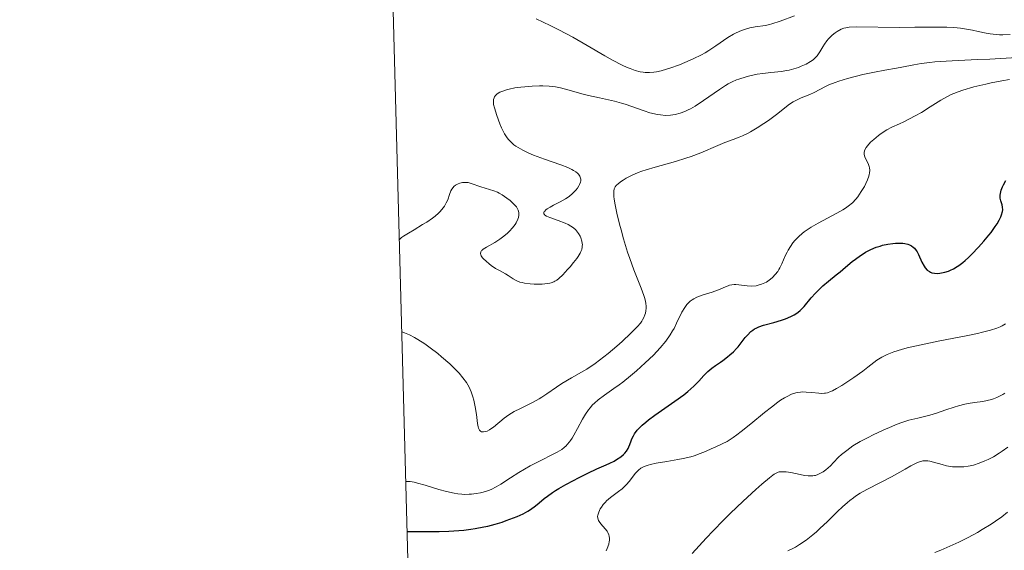
# Model space of a CAD drawing. Units: metres. Extents: x 680928 to 685461, y 4755873 to 4758961.
# Drawn here: x 681819 to 681958, y 4756572 to 4756647 of the extents above; entities that cross this region are included whole.
import ezdxf

# ---------------------------------------------------------------- set-up
doc = ezdxf.new("R2010")
doc.units = ezdxf.units.M
doc.header["$MEASUREMENT"] = 0
for name, color, linetype, lineweight in [('Carátula', 7, 'Continuous', 0), ('Elementos auxiliares', 7, 'Continuous', 0), ('Relieve y altimetría', 7, 'Continuous', 0)]:
    doc.layers.add(name, color=color, linetype=linetype, lineweight=lineweight)

msp = doc.modelspace()

# ---------------------------------------------------------------- linework, layer by layer
at = {"layer": 'Carátula', "color": 7, "linetype": 'Continuous', "lineweight": 0}
msp.add_3dface([(681007.78, 4755872.71), (685461.18, 4755992.13), (685381.56, 4758961.08), (680928.16, 4758841.65)], dxfattribs=at)
at = {"layer": 'Elementos auxiliares', "color": 250, "linetype": 'Continuous', "lineweight": 0}
msp.add_3dface([(681881.45, 4756289.9), (685281.34, 4756381.07), (685218.7, 4758694.51), (681819.94, 4758603.33)], dxfattribs=at)
at = {"layer": 'Relieve y altimetría', "color": 36, "linetype": 'Continuous', "lineweight": 0, "flags": 128}
for points, elevation in [([(681892, 4756646.68), (681893.95, 4756645.75), (681895.16, 4756645.15), (681897.12, 4756644.1), (681899.13, 4756642.96), (681901.63, 4756641.51), (681902.71, 4756640.9), (681904.04, 4756640.21), (681904.75, 4756639.88), (681905.17, 4756639.71), (681905.9, 4756639.46), (681906.59, 4756639.27), (681907.02, 4756639.2), (681907.3, 4756639.17), (681907.88, 4756639.16), (681908.52, 4756639.2), (681908.89, 4756639.26), (681909.53, 4756639.39), (681910.29, 4756639.61), (681910.74, 4756639.75), (681912.11, 4756640.25), (681912.86, 4756640.55), (681914.03, 4756641.07), (681915.17, 4756641.64), (681915.72, 4756641.94), (681916.23, 4756642.25), (681917.19, 4756642.88), (681918.88, 4756644.05), (681919.66, 4756644.53), (681920.04, 4756644.73), (681920.79, 4756645.06), (681921.5, 4756645.29), (681921.95, 4756645.41), (681922.74, 4756645.56), (681924.17, 4756645.76), (681924.72, 4756645.88), (681925.04, 4756645.97), (681926.21, 4756646.37), (681928.22, 4756647.09)], 1795), ([(681913.32, 4756633.92), (681913.64, 4756634.08), (681914.29, 4756634.46), (681915.46, 4756635.22), (681917.72, 4756636.8), (681918.56, 4756637.35), (681918.94, 4756637.57), (681919.51, 4756637.87), (681920.11, 4756638.13), (681920.42, 4756638.25), (681921.47, 4756638.57), (681921.97, 4756638.7), (681923, 4756638.92), (681923.79, 4756639.04), (681924.94, 4756639.17), (681926.41, 4756639.32), (681927.12, 4756639.43), (681927.47, 4756639.5), (681928.15, 4756639.68), (681928.78, 4756639.88), (681929.18, 4756640.03), (681929.88, 4756640.34), (681930.51, 4756640.7), (681930.86, 4756640.95), (681931.06, 4756641.13), (681931.43, 4756641.52), (681931.79, 4756642.04), (681932.24, 4756642.77), (681932.46, 4756643.13), (681932.8, 4756643.6), (681933.03, 4756643.89), (681933.19, 4756644.06), (681933.53, 4756644.39), (681933.93, 4756644.72), (681934.21, 4756644.91), (681934.78, 4756645.22), (681935.18, 4756645.38), (681935.43, 4756645.44), (681935.9, 4756645.5), (681936.99, 4756645.55), (681942.91, 4756645.48), (681945.12, 4756645.5), (681947.84, 4756645.54), (681949.05, 4756645.53), (681949.6, 4756645.51), (681950.62, 4756645.45), (681951.55, 4756645.36), (681952.12, 4756645.28), (681953.22, 4756645.08), (681954.03, 4756644.91), (681955.13, 4756644.68), (681955.69, 4756644.58), (681956.57, 4756644.47), (681957.03, 4756644.45), (681957.5, 4756644.44), (681958.49, 4756644.47)], 1790), ([(681920.93, 4756630.28), (681921.66, 4756630.63), (681922.08, 4756630.86), (681922.99, 4756631.4), (681923.95, 4756632.02), (681924.58, 4756632.45), (681925.72, 4756633.27), (681927.56, 4756634.7), (681928.07, 4756635.05), (681928.34, 4756635.21), (681928.61, 4756635.35), (681929.2, 4756635.61), (681930.4, 4756636.09), (681930.98, 4756636.34), (681931.78, 4756636.77), (681932.58, 4756637.2), (681933.07, 4756637.43), (681933.95, 4756637.78), (681934.48, 4756637.96), (681935.67, 4756638.31), (681936.96, 4756638.65), (681937.83, 4756638.86), (681939.45, 4756639.22), (681940.93, 4756639.5), (681942.54, 4756639.77), (681943.3, 4756639.91), (681945, 4756640.25), (681946.04, 4756640.42), (681947.26, 4756640.58), (681947.95, 4756640.65), (681948.71, 4756640.71), (681950.37, 4756640.81), (681953.93, 4756640.97), (681955.66, 4756641.05), (681960.23, 4756641.32)], 1785), ([(681930.57, 4756617.46), (681931.54, 4756618.02), (681934.2, 4756619.42), (681935.04, 4756619.91), (681935.42, 4756620.16), (681935.77, 4756620.41), (681936.36, 4756620.9), (681936.85, 4756621.41), (681937.13, 4756621.75), (681937.62, 4756622.46), (681938.05, 4756623.2), (681938.24, 4756623.58), (681938.49, 4756624.12), (681938.67, 4756624.62), (681938.73, 4756624.86), (681938.78, 4756625.07), (681938.81, 4756625.45), (681938.78, 4756625.78), (681938.73, 4756625.99), (681938.56, 4756626.39), (681938.24, 4756627.01), (681938.1, 4756627.34), (681938.01, 4756627.66), (681938, 4756627.82), (681938.01, 4756627.99), (681938.1, 4756628.32), (681938.29, 4756628.66), (681938.47, 4756628.89), (681938.93, 4756629.39), (681939.37, 4756629.79), (681940.04, 4756630.33), (681940.39, 4756630.59), (681941.18, 4756631.1), (681941.91, 4756631.49), (681942.96, 4756631.96), (681943.6, 4756632.26), (681945.19, 4756633.09), (681946.05, 4756633.57), (681947.29, 4756634.33), (681948.77, 4756635.3), (681949.6, 4756635.77), (681950.25, 4756636.08), (681950.61, 4756636.23), (681951.2, 4756636.46), (681951.88, 4756636.69), (681953.4, 4756637.13), (681955.08, 4756637.54), (681955.83, 4756637.7), (681957.33, 4756637.99), (681958.4, 4756638.16)], 1780), ([(681898.25, 4756615.99), (681898.15, 4756616.23), (681897.93, 4756616.59), (681897.66, 4756616.95), (681897.49, 4756617.13), (681897.09, 4756617.47), (681896.87, 4756617.63), (681896.48, 4756617.85), (681896.04, 4756618.05), (681895.09, 4756618.41), (681893.9, 4756618.82), (681893.44, 4756619.02), (681893.22, 4756619.16), (681893.14, 4756619.24), (681893.06, 4756619.35), (681893.06, 4756619.53), (681893.11, 4756619.65), (681893.18, 4756619.73), (681893.35, 4756619.91), (681893.52, 4756620.04), (681893.93, 4756620.3), (681894.41, 4756620.56), (681895.34, 4756621.02), (681896.12, 4756621.45), (681896.48, 4756621.68), (681896.68, 4756621.83), (681897.03, 4756622.13), (681897.55, 4756622.65), (681897.79, 4756622.95), (681897.99, 4756623.28), (681898.08, 4756623.46), (681898.2, 4756623.79), (681898.23, 4756623.96), (681898.23, 4756624.22), (681898.17, 4756624.49), (681898.1, 4756624.63), (681897.92, 4756624.9), (681897.78, 4756625.04), (681897.53, 4756625.24), (681897.22, 4756625.44), (681896.98, 4756625.57), (681896.42, 4756625.83), (681895.43, 4756626.22), (681893.16, 4756627.02), (681891.59, 4756627.59), (681890.84, 4756627.91), (681890.12, 4756628.25), (681889.78, 4756628.44), (681889.15, 4756628.83), (681888.86, 4756629.04), (681888.46, 4756629.38), (681888.12, 4756629.75), (681887.91, 4756630), (681887.55, 4756630.54), (681887.39, 4756630.82), (681887.12, 4756631.4), (681886.88, 4756631.98), (681886.48, 4756633.13), (681886.12, 4756634.2), (681886.01, 4756634.69), (681885.98, 4756635), (681885.98, 4756635.15), (681886, 4756635.36), (681886.08, 4756635.63), (681886.14, 4756635.75), (681886.27, 4756635.93), (681886.53, 4756636.18), (681886.88, 4756636.39), (681887.17, 4756636.52), (681887.84, 4756636.74), (681888.21, 4756636.83), (681889, 4756636.99), (681889.83, 4756637.11), (681890.38, 4756637.17), (681891.43, 4756637.25), (681892.47, 4756637.3), (681892.94, 4756637.3), (681893.8, 4756637.26), (681894.33, 4756637.2), (681894.68, 4756637.15), (681895.38, 4756637.02), (681896.6, 4756636.7), (681898.38, 4756636.19), (681899.34, 4756635.94), (681900.87, 4756635.59), (681902.97, 4756635.12), (681903.98, 4756634.86), (681904.47, 4756634.71), (681905.4, 4756634.4), (681907.13, 4756633.78), (681907.93, 4756633.52), (681908.61, 4756633.35), (681908.95, 4756633.28), (681909.43, 4756633.21), (681910.15, 4756633.15), (681910.84, 4756633.17), (681911.18, 4756633.21), (681911.51, 4756633.27), (681912.18, 4756633.45), (681912.86, 4756633.7), (681913.32, 4756633.92)], 1790), ([(681873.13, 4756602.82), (681873.5, 4756602.68), (681874.21, 4756602.37), (681874.9, 4756602.02), (681875.37, 4756601.74), (681876.34, 4756601.12), (681877.11, 4756600.56), (681878.18, 4756599.74), (681878.71, 4756599.31), (681879.85, 4756598.31), (681880.75, 4756597.44), (681881.16, 4756597.01), (681881.71, 4756596.36), (681882.18, 4756595.71), (681882.38, 4756595.38), (681882.57, 4756595.05), (681882.87, 4756594.37), (681883.11, 4756593.69), (681883.24, 4756593.22), (681883.44, 4756592.27), (681883.6, 4756591.2), (681883.76, 4756589.94), (681883.86, 4756589.46), (681883.91, 4756589.28), (681884.04, 4756589.01), (681884.19, 4756588.85), (681884.31, 4756588.79), (681884.58, 4756588.77), (681884.91, 4756588.83), (681885.1, 4756588.89), (681885.42, 4756589.05), (681885.77, 4756589.27), (681885.97, 4756589.42), (681887.47, 4756590.67), (681888.14, 4756591.15), (681888.51, 4756591.38), (681888.91, 4756591.62), (681889.78, 4756592.07), (681891.58, 4756592.94), (681892.41, 4756593.39), (681892.79, 4756593.62), (681893.49, 4756594.09), (681894.84, 4756595.06), (681895.6, 4756595.56), (681896.94, 4756596.34), (681898.33, 4756597.12), (681899.08, 4756597.58), (681900.27, 4756598.36), (681900.88, 4756598.81), (681902.11, 4756599.78), (681903.3, 4756600.78), (681904.03, 4756601.43), (681905.28, 4756602.59), (681906.22, 4756603.54), (681906.62, 4756604.01), (681906.81, 4756604.28), (681906.92, 4756604.46), (681907.1, 4756604.81), (681907.25, 4756605.2), (681907.31, 4756605.41), (681907.38, 4756605.75), (681907.41, 4756606.13), (681907.4, 4756606.34), (681907.36, 4756606.8), (681907.31, 4756607.05), (681907.22, 4756607.46), (681907.08, 4756607.9), (681906.72, 4756608.92), (681905.7, 4756611.49), (681905.11, 4756613.1), (681904.82, 4756613.98), (681904.25, 4756615.84), (681903.9, 4756617.09), (681903.68, 4756617.91), (681903.31, 4756619.43), (681903.01, 4756620.86), (681902.92, 4756621.43), (681902.89, 4756621.75), (681902.86, 4756622.28), (681902.88, 4756622.5), (681902.95, 4756622.86), (681903.09, 4756623.14), (681903.21, 4756623.3), (681903.53, 4756623.6), (681903.95, 4756623.92), (681904.19, 4756624.08), (681904.61, 4756624.34), (681905.36, 4756624.74), (681906.29, 4756625.14), (681906.82, 4756625.33), (681907.41, 4756625.52), (681908.69, 4756625.89), (681911.55, 4756626.67), (681913.01, 4756627.13), (681913.72, 4756627.38), (681915.08, 4756627.9), (681917.48, 4756628.93), (681918.45, 4756629.34), (681919.61, 4756629.77), (681920.49, 4756630.09), (681920.93, 4756630.28)], 1785), ([(681872.79, 4756615.76), (681873.09, 4756616.01), (681873.36, 4756616.2), (681874.04, 4756616.64), (681874.86, 4756617.12), (681876.04, 4756617.83), (681876.62, 4756618.19), (681877.43, 4756618.74), (681877.79, 4756619.02), (681878.25, 4756619.42), (681878.51, 4756619.68), (681878.94, 4756620.18), (681879.11, 4756620.42), (681879.37, 4756620.89), (681879.56, 4756621.31), (681879.81, 4756622.04), (681880.02, 4756622.58), (681880.13, 4756622.79), (681880.31, 4756623.05), (681880.41, 4756623.16), (681880.65, 4756623.35), (681881.04, 4756623.56), (681881.27, 4756623.65), (681881.63, 4756623.73), (681882.03, 4756623.76), (681882.24, 4756623.75), (681882.45, 4756623.72), (681882.88, 4756623.61), (681884.2, 4756623.14), (681886.04, 4756622.59), (681886.54, 4756622.38), (681886.79, 4756622.26), (681887.19, 4756622.02), (681887.88, 4756621.56), (681888.34, 4756621.2), (681888.58, 4756621), (681888.91, 4756620.67), (681889.2, 4756620.31), (681889.32, 4756620.12), (681889.45, 4756619.85), (681889.5, 4756619.71), (681889.54, 4756619.5), (681889.56, 4756619.17), (681889.5, 4756618.82), (681889.42, 4756618.58), (681889.18, 4756618.09), (681889.02, 4756617.85), (681888.65, 4756617.36), (681888.22, 4756616.9), (681887.91, 4756616.6), (681887.26, 4756616.06), (681886.89, 4756615.79), (681886.19, 4756615.34), (681884.99, 4756614.66), (681884.56, 4756614.39), (681884.41, 4756614.26), (681884.33, 4756614.18), (681884.22, 4756614.01), (681884.18, 4756613.76), (681884.22, 4756613.58), (681884.28, 4756613.45), (681884.47, 4756613.19), (681884.61, 4756613.03), (681884.97, 4756612.69), (681885.38, 4756612.34), (681885.68, 4756612.11), (681886.29, 4756611.7), (681886.93, 4756611.33), (681887.7, 4756610.92), (681888.06, 4756610.71), (681888.75, 4756610.23), (681889.17, 4756609.99), (681889.69, 4756609.78), (681890, 4756609.7), (681890.36, 4756609.63), (681891.15, 4756609.53), (681891.72, 4756609.49), (681892.47, 4756609.49), (681892.83, 4756609.5), (681893.58, 4756609.58), (681893.9, 4756609.64), (681894.09, 4756609.69), (681894.44, 4756609.82), (681894.59, 4756609.89), (681894.89, 4756610.06), (681895.17, 4756610.27), (681895.74, 4756610.81), (681896.4, 4756611.52), (681896.74, 4756611.91), (681897.24, 4756612.51), (681897.69, 4756613.1), (681897.89, 4756613.38), (681898.16, 4756613.84), (681898.26, 4756614.05), (681898.38, 4756614.36), (681898.45, 4756614.67), (681898.46, 4756614.82), (681898.47, 4756615.05), (681898.46, 4756615.2), (681898.4, 4756615.53), (681898.25, 4756615.99)], 1790), ([(681873.69, 4756581.79), (681873.86, 4756581.81), (681874.31, 4756581.79), (681874.88, 4756581.7), (681875.34, 4756581.59), (681876.4, 4756581.29), (681878.34, 4756580.68), (681879.4, 4756580.39), (681880.47, 4756580.16), (681881, 4756580.08), (681881.53, 4756580.03), (681881.88, 4756580.01), (681882.56, 4756580.02), (681882.89, 4756580.04), (681883.54, 4756580.12), (681884.15, 4756580.23), (681884.54, 4756580.33), (681885.27, 4756580.56), (681885.65, 4756580.71), (681886.36, 4756581.06), (681887.02, 4756581.45), (681888.38, 4756582.34), (681889.53, 4756583.06), (681891.16, 4756584), (681891.96, 4756584.43), (681894.92, 4756585.92), (681895.59, 4756586.32), (681895.9, 4756586.56), (681896.2, 4756586.83), (681896.35, 4756586.99), (681896.65, 4756587.35), (681896.8, 4756587.56), (681897.03, 4756587.91), (681897.27, 4756588.31), (681897.76, 4756589.23), (681898.49, 4756590.57), (681898.9, 4756591.23), (681899.33, 4756591.85), (681899.56, 4756592.14), (681899.91, 4756592.54), (681900.16, 4756592.79), (681900.69, 4756593.25), (681901.56, 4756593.91), (681902.88, 4756594.83), (681903.62, 4756595.37), (681904.14, 4756595.76), (681905.23, 4756596.63), (681906.07, 4756597.34), (681907.3, 4756598.43), (681908.43, 4756599.52), (681908.94, 4756600.04), (681909.4, 4756600.55), (681910.17, 4756601.49), (681910.79, 4756602.36), (681911.13, 4756602.92), (681911.34, 4756603.28), (681911.7, 4756603.99), (681912.45, 4756605.54), (681912.85, 4756606.23), (681913.15, 4756606.64), (681913.32, 4756606.83), (681913.59, 4756607.08), (681913.88, 4756607.3), (681914.1, 4756607.44), (681914.55, 4756607.66), (681915.26, 4756607.93), (681916.68, 4756608.36), (681917.57, 4756608.69), (681918.54, 4756609.11), (681918.94, 4756609.27), (681919.12, 4756609.33), (681919.46, 4756609.41), (681919.79, 4756609.45), (681920, 4756609.45), (681920.44, 4756609.41), (681921.61, 4756609.23), (681922.26, 4756609.2), (681922.86, 4756609.25), (681923.16, 4756609.32), (681923.61, 4756609.46), (681924.06, 4756609.66), (681924.29, 4756609.78), (681924.67, 4756610.03), (681924.86, 4756610.18), (681925.14, 4756610.41), (681925.53, 4756610.82), (681925.88, 4756611.27), (681926.04, 4756611.52), (681926.19, 4756611.77), (681926.45, 4756612.31), (681926.94, 4756613.44), (681927.2, 4756613.99), (681927.35, 4756614.26), (681927.67, 4756614.78), (681928.03, 4756615.27), (681928.29, 4756615.59), (681928.86, 4756616.18), (681929.33, 4756616.6), (681929.59, 4756616.8), (681930.15, 4756617.2), (681930.57, 4756617.46)], 1780), ([(681919.65, 4756587.99), (681920.17, 4756588.37), (681920.76, 4756588.83), (681922.1, 4756589.92), (681924.03, 4756591.5), (681924.99, 4756592.25), (681925.88, 4756592.92), (681926.29, 4756593.2), (681926.86, 4756593.56), (681927.21, 4756593.75), (681927.83, 4756594.04), (681928.11, 4756594.15), (681928.63, 4756594.29), (681929.08, 4756594.35), (681929.36, 4756594.37), (681929.88, 4756594.35), (681930.69, 4756594.28), (681931.66, 4756594.19), (681932.09, 4756594.17), (681932.44, 4756594.18), (681932.61, 4756594.2), (681932.87, 4756594.26), (681933.31, 4756594.41), (681933.56, 4756594.52), (681934.15, 4756594.84), (681934.88, 4756595.28), (681936.01, 4756596), (681936.59, 4756596.4), (681937.82, 4756597.3), (681938.54, 4756597.85), (681939.39, 4756598.52), (681939.82, 4756598.83), (681940.5, 4756599.26), (681940.86, 4756599.45), (681941.26, 4756599.64), (681942.17, 4756599.99), (681943.24, 4756600.32), (681944.06, 4756600.54), (681946.01, 4756600.98), (681948.66, 4756601.52), (681952.34, 4756602.24), (681953.93, 4756602.58), (681954.61, 4756602.74), (681955.74, 4756603.04), (681956.62, 4756603.32), (681957.1, 4756603.51), (681957.38, 4756603.64), (681957.87, 4756603.9)], 1770), ([(681951.26, 4756592.44), (681952.15, 4756592.67), (681952.6, 4756592.75), (681953.49, 4756592.88), (681954.69, 4756593.04), (681955.28, 4756593.16), (681955.88, 4756593.31), (681956.17, 4756593.41), (681956.62, 4756593.58), (681956.91, 4756593.72), (681957.5, 4756594.03), (681957.78, 4756594.2)], 1765), ([(681913.86, 4756571.71), (681915.84, 4756573.85), (681916.84, 4756574.91), (681918.28, 4756576.39), (681919.2, 4756577.31), (681921.03, 4756579.06), (681922.83, 4756580.71), (681923.66, 4756581.44), (681924.71, 4756582.32), (681925.19, 4756582.69), (681925.4, 4756582.83), (681925.69, 4756583), (681925.97, 4756583.11), (681926.1, 4756583.15), (681926.32, 4756583.18), (681926.8, 4756583.18), (681927.09, 4756583.15), (681927.71, 4756583.05), (681929.05, 4756582.78), (681929.66, 4756582.67), (681930.17, 4756582.6), (681930.39, 4756582.59), (681930.8, 4756582.6), (681931.04, 4756582.63), (681931.2, 4756582.67), (681931.51, 4756582.78), (681931.99, 4756583.01), (681932.25, 4756583.17), (681932.64, 4756583.46), (681933.28, 4756584.02), (681933.73, 4756584.49), (681934.43, 4756585.2), (681934.84, 4756585.58), (681935.57, 4756586.18), (681935.99, 4756586.49), (681936.45, 4756586.79), (681937.47, 4756587.4), (681938.57, 4756587.98), (681939.3, 4756588.35), (681940.69, 4756589.01), (681941.88, 4756589.54), (681942.41, 4756589.76), (681943.18, 4756590.05), (681944.31, 4756590.41), (681945.53, 4756590.71), (681947.26, 4756591.13), (681948.15, 4756591.38), (681949.48, 4756591.84), (681950.66, 4756592.25), (681951.26, 4756592.44)], 1765), ([(681901.79, 4756572.08), (681901.94, 4756572.41), (681902.16, 4756573.03), (681902.25, 4756573.39), (681902.28, 4756573.56), (681902.29, 4756573.81), (681902.25, 4756574.15), (681902.2, 4756574.32), (681902.04, 4756574.66), (681901.93, 4756574.83), (681901.65, 4756575.19), (681901.06, 4756575.89), (681900.82, 4756576.22), (681900.74, 4756576.36), (681900.63, 4756576.65), (681900.6, 4756576.92), (681900.62, 4756577.11), (681900.76, 4756577.5), (681900.98, 4756577.96), (681901.13, 4756578.2), (681901.39, 4756578.57), (681901.69, 4756578.93), (681901.86, 4756579.1), (681902.4, 4756579.57), (681903.56, 4756580.41), (681904.05, 4756580.8), (681904.28, 4756581), (681904.61, 4756581.33), (681905.06, 4756581.84), (681905.89, 4756582.94), (681906.19, 4756583.27), (681906.35, 4756583.42), (681906.66, 4756583.66), (681906.84, 4756583.76), (681907.15, 4756583.91), (681907.7, 4756584.1), (681908.03, 4756584.19), (681908.83, 4756584.37), (681910.34, 4756584.63), (681911.86, 4756584.89), (681912.62, 4756585.03), (681913.68, 4756585.28), (681914.16, 4756585.42), (681915.02, 4756585.72), (681915.77, 4756586.04), (681916.62, 4756586.43), (681917, 4756586.6), (681918.11, 4756587.07), (681918.79, 4756587.43), (681919.65, 4756587.99)], 1770), ([(681952.62, 4756583.96), (681952.91, 4756584.01), (681953.37, 4756584.12), (681954.14, 4756584.36), (681954.97, 4756584.69), (681955.43, 4756584.9), (681956.18, 4756585.29), (681956.99, 4756585.77), (681957.41, 4756586.05), (681958.18, 4756586.61)], 1760), ([(681927.3, 4756572.1), (681928.01, 4756572.42), (681928.38, 4756572.62), (681928.95, 4756572.96), (681929.86, 4756573.57), (681930.81, 4756574.32), (681931.31, 4756574.75), (681931.82, 4756575.21), (681932.86, 4756576.22), (681934.28, 4756577.6), (681934.98, 4756578.26), (681935.67, 4756578.87), (681936, 4756579.14), (681936.5, 4756579.52), (681936.82, 4756579.75), (681937.46, 4756580.16), (681938.4, 4756580.69), (681940.32, 4756581.66), (681941.84, 4756582.47), (681943.77, 4756583.54), (681944.58, 4756583.99), (681945.43, 4756584.42), (681945.78, 4756584.56), (681946.26, 4756584.69), (681946.49, 4756584.71), (681946.64, 4756584.72), (681946.96, 4756584.7), (681947.22, 4756584.66), (681947.77, 4756584.53), (681948.96, 4756584.18), (681949.56, 4756584.03), (681949.86, 4756583.97), (681950.44, 4756583.89), (681951, 4756583.86), (681951.35, 4756583.86), (681952.01, 4756583.89), (681952.62, 4756583.96)], 1760), ([(681947.94, 4756571.86), (681948.8, 4756572.2), (681950.45, 4756572.92), (681951.31, 4756573.32), (681952.63, 4756573.97), (681953.95, 4756574.68), (681954.6, 4756575.06), (681955.86, 4756575.84), (681956.46, 4756576.24), (681957.32, 4756576.87), (681958.12, 4756577.52)], 1755)]:
    msp.add_lwpolyline(points, dxfattribs=dict(at, elevation=elevation))
at = {"layer": 'Relieve y altimetría', "color": 36, "linetype": 'Continuous', "lineweight": 30, "elevation": 1775, "flags": 128}
for points in [[(681938.96, 4756614.35), (681939.72, 4756614.66), (681940.25, 4756614.83), (681940.6, 4756614.93), (681941.32, 4756615.09), (681942.06, 4756615.2), (681942.42, 4756615.23), (681942.96, 4756615.24), (681943.47, 4756615.21), (681943.71, 4756615.18), (681944.17, 4756615.07), (681944.38, 4756614.99), (681944.66, 4756614.84), (681944.92, 4756614.66), (681945.07, 4756614.52), (681945.33, 4756614.2), (681945.44, 4756614.02), (681945.64, 4756613.66), (681946.12, 4756612.58), (681946.43, 4756611.99), (681946.6, 4756611.75), (681946.87, 4756611.46), (681947.17, 4756611.24), (681947.34, 4756611.16), (681947.51, 4756611.09), (681947.91, 4756611.01), (681948.34, 4756610.99), (681948.66, 4756611.02), (681948.88, 4756611.05), (681949.35, 4756611.16), (681949.86, 4756611.32), (681950.14, 4756611.44), (681950.58, 4756611.65), (681951.06, 4756611.94), (681951.32, 4756612.12), (681951.88, 4756612.54), (681952.18, 4756612.79), (681952.66, 4756613.22), (681953.12, 4756613.67), (681954.08, 4756614.67), (681954.81, 4756615.5), (681955.51, 4756616.34), (681955.83, 4756616.75), (681956.42, 4756617.56), (681956.67, 4756617.94), (681956.98, 4756618.46), (681957.2, 4756618.93), (681957.31, 4756619.2), (681957.43, 4756619.69), (681957.46, 4756619.9), (681957.45, 4756620.28), (681957.38, 4756620.6), (681957.2, 4756621.16), (681957.12, 4756621.52), (681957.11, 4756621.7), (681957.11, 4756621.97), (681957.18, 4756622.41), (681957.25, 4756622.64), (681957.45, 4756623.15), (681957.58, 4756623.43), (681957.91, 4756624.01)], [(681873.87, 4756574.81), (681875.83, 4756574.81), (681878.35, 4756574.82), (681879.74, 4756574.86), (681881.13, 4756574.94), (681881.81, 4756575), (681882.79, 4756575.12), (681883.42, 4756575.21), (681884.62, 4756575.44), (681885.19, 4756575.57), (681886.24, 4756575.84), (681887.21, 4756576.13), (681887.79, 4756576.33), (681888.82, 4756576.71), (681889.31, 4756576.91), (681890.14, 4756577.29), (681890.81, 4756577.65), (681891.19, 4756577.88), (681891.88, 4756578.38), (681892.38, 4756578.8), (681893.12, 4756579.41), (681893.55, 4756579.74), (681894.28, 4756580.26), (681894.69, 4756580.54), (681895.15, 4756580.82), (681896.14, 4756581.4), (681897.2, 4756581.97), (681897.91, 4756582.34), (681899.25, 4756583), (681900.52, 4756583.57), (681901.82, 4756584.13), (681902.33, 4756584.36), (681902.94, 4756584.67), (681903.28, 4756584.88), (681903.87, 4756585.29), (681904.25, 4756585.6), (681904.43, 4756585.77), (681904.68, 4756586.08), (681904.91, 4756586.45), (681905, 4756586.67), (681905.13, 4756587), (681905.3, 4756587.5), (681905.42, 4756587.78), (681905.65, 4756588.23), (681905.8, 4756588.48), (681906.18, 4756588.99), (681906.42, 4756589.27), (681906.86, 4756589.7), (681907.38, 4756590.15), (681907.77, 4756590.46), (681908.63, 4756591.1), (681911.45, 4756593.06), (681912.72, 4756593.98), (681913.25, 4756594.41), (681914.12, 4756595.19), (681914.8, 4756595.88), (681915.52, 4756596.67), (681915.85, 4756597.01), (681916.1, 4756597.25), (681916.62, 4756597.68), (681917.14, 4756598.06), (681917.84, 4756598.54), (681918.18, 4756598.78), (681918.86, 4756599.28), (681919.18, 4756599.55), (681919.66, 4756599.98), (681920.12, 4756600.46), (681920.34, 4756600.71), (681920.76, 4756601.25), (681921.33, 4756601.99), (681921.63, 4756602.35), (681922.11, 4756602.83), (681922.37, 4756603.03), (681922.65, 4756603.21), (681922.84, 4756603.31), (681923.24, 4756603.5), (681923.9, 4756603.72), (681925.36, 4756604.11), (681926.42, 4756604.42), (681926.96, 4756604.61), (681927.73, 4756604.94), (681928.21, 4756605.2), (681928.44, 4756605.34), (681928.76, 4756605.56), (681929.06, 4756605.81), (681929.24, 4756605.98), (681929.59, 4756606.35), (681930.59, 4756607.58), (681931.17, 4756608.24), (681931.5, 4756608.57), (681932.23, 4756609.24), (681933.02, 4756609.9), (681934.11, 4756610.78), (681934.64, 4756611.21), (681935.39, 4756611.85), (681936.34, 4756612.64), (681936.81, 4756613.01), (681937.5, 4756613.52), (681937.86, 4756613.75), (681938.22, 4756613.97), (681938.96, 4756614.35)]]:
    msp.add_lwpolyline(points, dxfattribs=at)

doc.saveas('drawing.dxf')
